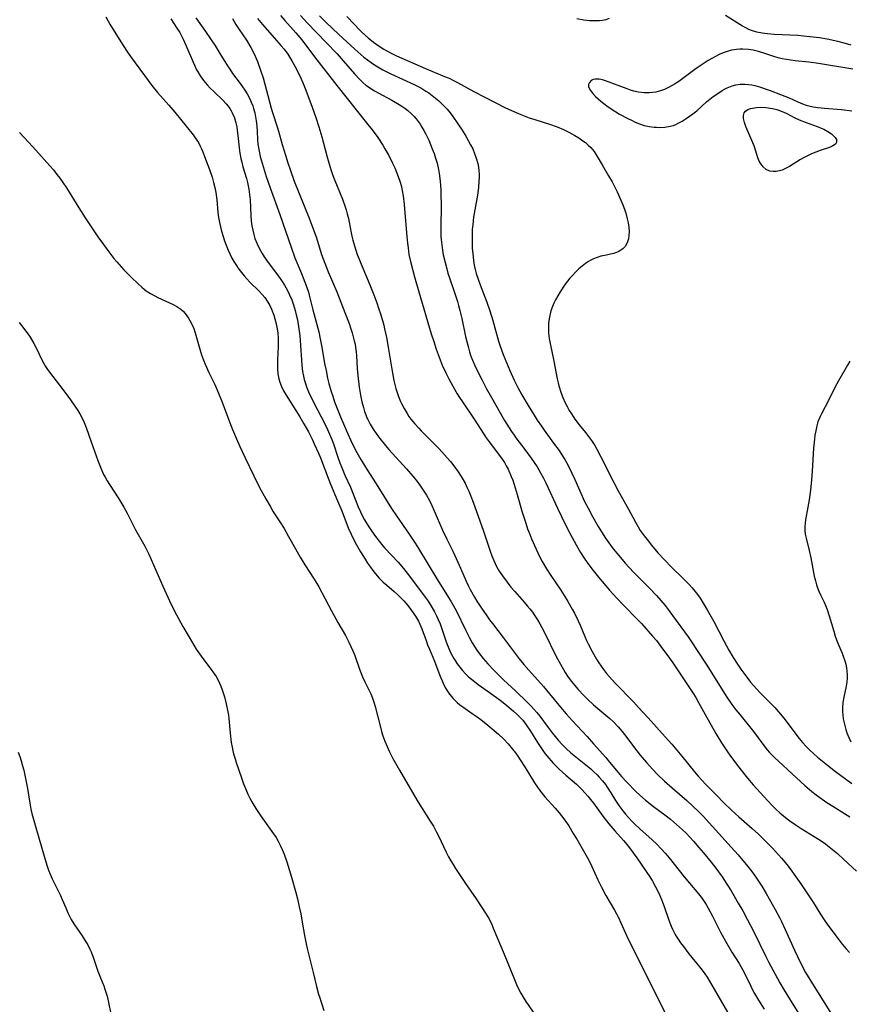
# Model space of a CAD drawing. Units: inches. Extents: x 2024050 to 2029458, y 194531 to 199953.
# Drawn here: x 2025325 to 2025461, y 195153 to 195314 of the extents above; entities that cross this region are included whole.
import ezdxf

# ---------------------------------------------------------------- set-up
doc = ezdxf.new("R2010")
doc.units = ezdxf.units.IN
doc.header["$MEASUREMENT"] = 0
doc.layers.add('c_11_T14S_R17E', color=44, linetype='Continuous')

msp = doc.modelspace()

# ---------------------------------------------------------------- linework, layer by layer
at = {"layer": 'c_11_T14S_R17E'}
for points in [[(2025367.97, 195314.23, 1000), (2025368.67, 195313.42, 1000), (2025370.48, 195311.41, 1000), (2025371.44, 195310.27, 1000), (2025373.55, 195307.51, 1000), (2025377.19, 195302.82, 1000), (2025382.02, 195296.74, 1000), (2025382.94, 195295.56, 1000), (2025383.83, 195294.32, 1000), (2025384.64, 195293.1, 1000), (2025385.01, 195292.49, 1000), (2025385.62, 195291.39, 1000), (2025386.24, 195290.17, 1000), (2025386.61, 195289.38, 1000), (2025386.91, 195288.67, 1000), (2025387.19, 195287.95, 1000), (2025387.5, 195287.05, 1000), (2025387.64, 195286.51, 1000), (2025387.83, 195285.67, 1000), (2025387.98, 195284.81, 1000), (2025388.16, 195283.38, 1000), (2025388.28, 195282.06, 1000), (2025388.57, 195278.19, 1000), (2025388.68, 195277.07, 1000), (2025388.77, 195276.32, 1000), (2025388.93, 195275.24, 1000), (2025389.23, 195273.88, 1000), (2025389.83, 195271.61, 1000), (2025390.51, 195269.17, 1000), (2025392.57, 195262.32, 1000), (2025392.98, 195261.05, 1000), (2025393.38, 195259.83, 1000), (2025393.86, 195258.49, 1000), (2025394.36, 195257.21, 1000), (2025394.97, 195255.84, 1000), (2025395.41, 195254.95, 1000), (2025396.06, 195253.77, 1000), (2025396.8, 195252.51, 1000), (2025397.19, 195251.91, 1000), (2025397.64, 195251.22, 1000), (2025399.57, 195248.4, 1000), (2025401.12, 195245.93, 1000), (2025401.49, 195245.37, 1000), (2025401.99, 195244.67, 1000), (2025403.7, 195242.46, 1000), (2025404.12, 195241.88, 1000), (2025404.48, 195241.3, 1000), (2025404.79, 195240.76, 1000), (2025405.09, 195240.21, 1000), (2025405.61, 195239.04, 1000), (2025405.85, 195238.42, 1000), (2025406.08, 195237.76, 1000), (2025406.58, 195236.13, 1000), (2025407.38, 195233.22, 1000), (2025407.96, 195231.41, 1000), (2025408.28, 195230.49, 1000), (2025408.56, 195229.76, 1000), (2025408.92, 195228.89, 1000), (2025409.69, 195227.17, 1000), (2025410.24, 195226.01, 1000), (2025410.67, 195225.17, 1000), (2025411.34, 195223.99, 1000), (2025412.05, 195222.88, 1000), (2025413.69, 195220.49, 1000), (2025414.26, 195219.62, 1000), (2025414.85, 195218.66, 1000), (2025415.56, 195217.4, 1000), (2025415.9, 195216.75, 1000), (2025416.51, 195215.51, 1000), (2025416.84, 195214.77, 1000), (2025417.59, 195212.93, 1000), (2025417.88, 195212.28, 1000), (2025418.14, 195211.74, 1000), (2025418.79, 195210.51, 1000), (2025419.51, 195209.25, 1000), (2025419.9, 195208.63, 1000), (2025420.64, 195207.56, 1000), (2025421.16, 195206.89, 1000), (2025421.61, 195206.35, 1000), (2025422.56, 195205.31, 1000), (2025425.52, 195202.27, 1000), (2025426.36, 195201.38, 1000), (2025427.95, 195199.66, 1000), (2025430.22, 195197.15, 1000), (2025431.79, 195195.38, 1000), (2025432.63, 195194.41, 1000), (2025433.45, 195193.41, 1000), (2025435.51, 195190.88, 1000), (2025436.11, 195190.17, 1000), (2025437.29, 195188.85, 1000), (2025437.87, 195188.24, 1000), (2025439.05, 195187.05, 1000), (2025440.28, 195185.83, 1000), (2025441.51, 195184.63, 1000), (2025442.74, 195183.51, 1000), (2025444.91, 195181.63, 1000), (2025445.95, 195180.69, 1000), (2025446.65, 195180.02, 1000), (2025447.46, 195179.21, 1000), (2025448.19, 195178.45, 1000), (2025449.7, 195176.79, 1000), (2025450.57, 195175.74, 1000), (2025451.1, 195175.06, 1000), (2025452.04, 195173.77, 1000), (2025452.85, 195172.6, 1000), (2025454.05, 195170.84, 1000), (2025454.89, 195169.53, 1000), (2025455.93, 195167.85, 1000), (2025456.64, 195166.74, 1000), (2025457.13, 195166.05, 1000), (2025458.07, 195164.76, 1000), (2025458.89, 195163.66, 1000), (2025459.59, 195162.75, 1000), (2025460.24, 195161.98, 1000), (2025460.76, 195161.39, 1000)], [(2025371.26, 195314.2, 998), (2025372.35, 195313.02, 998), (2025375.42, 195309.81, 998), (2025377.21, 195307.95, 998), (2025378.22, 195306.83, 998), (2025380.04, 195304.71, 998), (2025380.92, 195303.77, 998), (2025381.4, 195303.32, 998), (2025381.9, 195302.89, 998), (2025382.17, 195302.68, 998), (2025382.73, 195302.3, 998), (2025383.31, 195301.94, 998), (2025383.91, 195301.61, 998), (2025386.14, 195300.41, 998), (2025387.32, 195299.73, 998), (2025387.78, 195299.44, 998), (2025388.27, 195299.1, 998), (2025388.73, 195298.75, 998), (2025389.42, 195298.13, 998), (2025389.78, 195297.75, 998), (2025390.11, 195297.36, 998), (2025390.44, 195296.95, 998), (2025390.74, 195296.51, 998), (2025391.04, 195296.04, 998), (2025391.37, 195295.46, 998), (2025391.68, 195294.87, 998), (2025392.15, 195293.89, 998), (2025392.44, 195293.21, 998), (2025392.73, 195292.5, 998), (2025393.01, 195291.73, 998), (2025393.27, 195290.95, 998), (2025393.5, 195290.13, 998), (2025393.72, 195289.12, 998), (2025393.83, 195288.46, 998), (2025393.99, 195287.19, 998), (2025394.11, 195285.79, 998), (2025394.15, 195285.05, 998), (2025394.17, 195283.37, 998), (2025394.11, 195279.58, 998), (2025394.15, 195278.19, 998), (2025394.18, 195277.72, 998), (2025394.27, 195276.85, 998), (2025394.39, 195275.98, 998), (2025394.53, 195275.21, 998), (2025394.81, 195273.93, 998), (2025395.09, 195272.89, 998), (2025395.29, 195272.21, 998), (2025395.59, 195271.27, 998), (2025396.41, 195268.9, 998), (2025396.82, 195267.59, 998), (2025397.01, 195266.92, 998), (2025397.23, 195266.1, 998), (2025397.54, 195264.82, 998), (2025398.16, 195261.89, 998), (2025398.4, 195260.82, 998), (2025398.56, 195260.23, 998), (2025398.81, 195259.39, 998), (2025399.04, 195258.69, 998), (2025399.31, 195258, 998), (2025399.66, 195257.15, 998), (2025400.24, 195255.92, 998), (2025400.85, 195254.73, 998), (2025401.58, 195253.36, 998), (2025402.38, 195251.9, 998), (2025404.51, 195248.19, 998), (2025405.24, 195247, 998), (2025405.63, 195246.4, 998), (2025406.06, 195245.77, 998), (2025406.37, 195245.35, 998), (2025407.84, 195243.45, 998), (2025408.87, 195242.05, 998), (2025409.35, 195241.35, 998), (2025409.81, 195240.63, 998), (2025410.4, 195239.65, 998), (2025410.88, 195238.76, 998), (2025411.24, 195238.03, 998), (2025413.15, 195233.86, 998), (2025413.79, 195232.51, 998), (2025414.78, 195230.53, 998), (2025415.53, 195229.07, 998), (2025416.2, 195227.87, 998), (2025416.92, 195226.64, 998), (2025417.5, 195225.72, 998), (2025418.12, 195224.83, 998), (2025418.97, 195223.69, 998), (2025419.86, 195222.6, 998), (2025421.63, 195220.52, 998), (2025422.8, 195219.22, 998), (2025423.81, 195218.17, 998), (2025426.25, 195215.69, 998), (2025426.83, 195215.06, 998), (2025428.64, 195213.01, 998), (2025429.27, 195212.27, 998), (2025430.29, 195210.96, 998), (2025431.16, 195209.78, 998), (2025431.93, 195208.67, 998), (2025435.22, 195203.78, 998), (2025435.7, 195203, 998), (2025436.16, 195202.18, 998), (2025437.25, 195200.2, 998), (2025438.98, 195197.15, 998), (2025439.9, 195195.63, 998), (2025440.76, 195194.31, 998), (2025441.38, 195193.44, 998), (2025442.73, 195191.64, 998), (2025443.67, 195190.4, 998), (2025444.11, 195189.85, 998), (2025445.05, 195188.78, 998), (2025447.39, 195186.21, 998), (2025448.21, 195185.34, 998), (2025448.81, 195184.75, 998), (2025449.43, 195184.19, 998), (2025450.01, 195183.69, 998), (2025450.6, 195183.21, 998), (2025451.05, 195182.87, 998), (2025451.88, 195182.28, 998), (2025452.86, 195181.64, 998), (2025455.69, 195179.91, 998), (2025456.63, 195179.28, 998), (2025457.17, 195178.88, 998), (2025457.73, 195178.45, 998), (2025458.79, 195177.56, 998), (2025459.85, 195176.6, 998), (2025461.93, 195174.65, 998)], [(2025374.32, 195314.18, 996), (2025375.39, 195313.12, 996), (2025377.48, 195311.13, 996), (2025380.11, 195308.72, 996), (2025381.08, 195307.85, 996), (2025381.58, 195307.43, 996), (2025382.15, 195306.99, 996), (2025382.74, 195306.56, 996), (2025383.3, 195306.19, 996), (2025383.87, 195305.83, 996), (2025384.66, 195305.39, 996), (2025385.97, 195304.73, 996), (2025389.79, 195302.97, 996), (2025390.84, 195302.42, 996), (2025391.69, 195301.9, 996), (2025392.15, 195301.59, 996), (2025392.98, 195300.96, 996), (2025393.79, 195300.29, 996), (2025394.2, 195299.91, 996), (2025394.67, 195299.44, 996), (2025395.13, 195298.95, 996), (2025395.63, 195298.34, 996), (2025396.09, 195297.73, 996), (2025396.9, 195296.57, 996), (2025397.6, 195295.51, 996), (2025398.2, 195294.53, 996), (2025398.6, 195293.84, 996), (2025398.98, 195293.15, 996), (2025399.32, 195292.46, 996), (2025399.64, 195291.71, 996), (2025399.91, 195290.95, 996), (2025400.15, 195290.07, 996), (2025400.25, 195289.48, 996), (2025400.32, 195288.88, 996), (2025400.35, 195288.36, 996), (2025400.36, 195287.78, 996), (2025400.34, 195287.2, 996), (2025400.25, 195286.15, 996), (2025400.08, 195284.9, 996), (2025399.65, 195282.53, 996), (2025399.46, 195281.35, 996), (2025399.32, 195280.11, 996), (2025399.26, 195279.32, 996), (2025399.21, 195278.17, 996), (2025399.22, 195277.02, 996), (2025399.26, 195276.22, 996), (2025399.32, 195275.43, 996), (2025399.46, 195274.27, 996), (2025399.58, 195273.52, 996), (2025399.74, 195272.78, 996), (2025399.91, 195272.14, 996), (2025400.2, 195271.22, 996), (2025400.53, 195270.3, 996), (2025401.6, 195267.48, 996), (2025402.12, 195266.06, 996), (2025402.6, 195264.51, 996), (2025403.52, 195261.12, 996), (2025403.78, 195260.28, 996), (2025404.27, 195258.96, 996), (2025405.37, 195256.33, 996), (2025406.07, 195254.77, 996), (2025406.69, 195253.55, 996), (2025407.35, 195252.38, 996), (2025408.37, 195250.64, 996), (2025409.32, 195249.07, 996), (2025409.84, 195248.25, 996), (2025410.52, 195247.24, 996), (2025410.99, 195246.58, 996), (2025412.52, 195244.5, 996), (2025413.4, 195243.27, 996), (2025413.77, 195242.72, 996), (2025414.35, 195241.79, 996), (2025414.82, 195240.94, 996), (2025415.49, 195239.59, 996), (2025415.97, 195238.54, 996), (2025417.16, 195235.82, 996), (2025417.52, 195235.06, 996), (2025418.13, 195233.85, 996), (2025418.83, 195232.54, 996), (2025419.76, 195230.9, 996), (2025420.3, 195230.02, 996), (2025421, 195228.96, 996), (2025421.5, 195228.24, 996), (2025422.25, 195227.24, 996), (2025423.13, 195226.14, 996), (2025424.17, 195224.93, 996), (2025424.81, 195224.22, 996), (2025425.61, 195223.37, 996), (2025426.45, 195222.51, 996), (2025428.21, 195220.75, 996), (2025429.27, 195219.65, 996), (2025430.02, 195218.81, 996), (2025430.68, 195218.02, 996), (2025431.02, 195217.58, 996), (2025431.91, 195216.38, 996), (2025434.43, 195212.88, 996), (2025435.12, 195211.9, 996), (2025435.84, 195210.84, 996), (2025437.52, 195208.29, 996), (2025440.67, 195203.22, 996), (2025441.58, 195201.88, 996), (2025442.25, 195200.98, 996), (2025442.86, 195200.2, 996), (2025444.88, 195197.71, 996), (2025445.42, 195196.99, 996), (2025446.77, 195195.15, 996), (2025447.32, 195194.48, 996), (2025447.71, 195194.04, 996), (2025448.48, 195193.28, 996), (2025452.12, 195189.87, 996), (2025453.48, 195188.65, 996), (2025454.64, 195187.67, 996), (2025455.32, 195187.12, 996), (2025455.93, 195186.67, 996), (2025457.06, 195185.89, 996), (2025458.06, 195185.26, 996), (2025459.97, 195184.09, 996), (2025460.83, 195183.54, 996)], [(2025461.05, 195309.4, 994), (2025460.1, 195309.68, 994), (2025458.87, 195309.98, 994), (2025457.12, 195310.35, 994), (2025455.87, 195310.56, 994), (2025454.3, 195310.77, 994), (2025453.25, 195310.87, 994), (2025452.33, 195310.94, 994), (2025448.49, 195311.14, 994), (2025447.41, 195311.24, 994), (2025446.52, 195311.36, 994), (2025445.64, 195311.53, 994), (2025444.8, 195311.78, 994), (2025444.37, 195311.94, 994), (2025443.84, 195312.2, 994), (2025443.32, 195312.49, 994), (2025440.52, 195314.22, 994)], [(2025339.49, 195314.02, 1010), (2025340.16, 195312.81, 1010), (2025340.86, 195311.66, 1010), (2025342.33, 195309.36, 1010), (2025343.03, 195308.27, 1010), (2025343.54, 195307.53, 1010), (2025345.78, 195304.43, 1010), (2025347.01, 195302.81, 1010), (2025347.94, 195301.68, 1010), (2025349.77, 195299.58, 1010), (2025350.73, 195298.44, 1010), (2025352.58, 195296.2, 1010), (2025353.73, 195294.76, 1010), (2025354.07, 195294.3, 1010), (2025354.58, 195293.49, 1010), (2025354.89, 195292.93, 1010), (2025355.11, 195292.46, 1010), (2025355.32, 195291.97, 1010), (2025355.61, 195291.24, 1010), (2025356.4, 195289.11, 1010), (2025356.83, 195287.84, 1010), (2025357.07, 195287.01, 1010), (2025357.26, 195286.2, 1010), (2025357.41, 195285.37, 1010), (2025357.57, 195284.15, 1010), (2025357.76, 195282.12, 1010), (2025357.87, 195281.28, 1010), (2025358.02, 195280.48, 1010), (2025358.18, 195279.76, 1010), (2025358.36, 195279.04, 1010), (2025358.61, 195278.19, 1010), (2025358.85, 195277.47, 1010), (2025359.11, 195276.75, 1010), (2025359.45, 195275.93, 1010), (2025359.76, 195275.26, 1010), (2025360.06, 195274.66, 1010), (2025360.37, 195274.12, 1010), (2025360.7, 195273.59, 1010), (2025361.19, 195272.88, 1010), (2025361.6, 195272.33, 1010), (2025362.05, 195271.79, 1010), (2025362.51, 195271.27, 1010), (2025363, 195270.76, 1010), (2025364.5, 195269.28, 1010), (2025365.01, 195268.73, 1010), (2025365.41, 195268.23, 1010), (2025365.9, 195267.5, 1010), (2025366.22, 195266.92, 1010), (2025366.5, 195266.32, 1010), (2025366.88, 195265.34, 1010), (2025367.06, 195264.76, 1010), (2025367.22, 195264.17, 1010), (2025367.34, 195263.65, 1010), (2025367.43, 195263.12, 1010), (2025367.53, 195262.4, 1010), (2025367.59, 195261.67, 1010), (2025367.62, 195260.95, 1010), (2025367.61, 195260.23, 1010), (2025367.49, 195258.09, 1010), (2025367.47, 195257.19, 1010), (2025367.48, 195256.59, 1010), (2025367.56, 195255.77, 1010), (2025367.7, 195254.96, 1010), (2025367.85, 195254.44, 1010), (2025368.13, 195253.71, 1010), (2025368.47, 195253.01, 1010), (2025368.89, 195252.29, 1010), (2025371.14, 195248.75, 1010), (2025371.8, 195247.65, 1010), (2025372.52, 195246.34, 1010), (2025373.14, 195245.11, 1010), (2025373.49, 195244.38, 1010), (2025374.17, 195242.87, 1010), (2025374.49, 195242.09, 1010), (2025375.86, 195238.5, 1010), (2025376.14, 195237.81, 1010), (2025377.3, 195235.08, 1010), (2025377.96, 195233.42, 1010), (2025379.03, 195230.65, 1010), (2025379.49, 195229.61, 1010), (2025379.77, 195229.02, 1010), (2025380.36, 195227.89, 1010), (2025381.02, 195226.76, 1010), (2025381.76, 195225.57, 1010), (2025382.17, 195224.93, 1010), (2025382.63, 195224.26, 1010), (2025383.03, 195223.71, 1010), (2025383.45, 195223.17, 1010), (2025384.07, 195222.48, 1010), (2025384.72, 195221.83, 1010), (2025385.32, 195221.3, 1010), (2025386.54, 195220.27, 1010), (2025387.06, 195219.81, 1010), (2025387.57, 195219.3, 1010), (2025388.07, 195218.76, 1010), (2025388.72, 195218, 1010), (2025389.36, 195217.18, 1010), (2025390, 195216.27, 1010), (2025390.46, 195215.46, 1010), (2025390.72, 195214.94, 1010), (2025391.03, 195214.18, 1010), (2025391.71, 195212.27, 1010), (2025391.97, 195211.57, 1010), (2025392.26, 195210.88, 1010), (2025393.11, 195208.94, 1010), (2025393.98, 195206.58, 1010), (2025394.5, 195205.36, 1010), (2025394.91, 195204.54, 1010), (2025395.21, 195204.03, 1010), (2025395.53, 195203.54, 1010), (2025396.11, 195202.84, 1010), (2025396.44, 195202.5, 1010), (2025396.78, 195202.18, 1010), (2025397.23, 195201.82, 1010), (2025397.7, 195201.47, 1010), (2025399.26, 195200.41, 1010), (2025400.04, 195199.86, 1010), (2025400.63, 195199.41, 1010), (2025401.79, 195198.49, 1010), (2025402.83, 195197.62, 1010), (2025403.54, 195197, 1010), (2025404.39, 195196.19, 1010), (2025405.12, 195195.42, 1010), (2025405.81, 195194.59, 1010), (2025406.3, 195193.96, 1010), (2025406.7, 195193.41, 1010), (2025407.08, 195192.85, 1010), (2025407.9, 195191.58, 1010), (2025409.42, 195189.08, 1010), (2025409.9, 195188.36, 1010), (2025410.27, 195187.85, 1010), (2025410.66, 195187.36, 1010), (2025411.11, 195186.81, 1010), (2025412.79, 195184.94, 1010), (2025413.43, 195184.19, 1010), (2025414.17, 195183.22, 1010), (2025414.97, 195182.05, 1010), (2025415.72, 195180.83, 1010), (2025416.28, 195179.9, 1010), (2025417.38, 195178, 1010), (2025418.03, 195176.85, 1010), (2025418.46, 195176.04, 1010), (2025418.74, 195175.45, 1010), (2025419.74, 195173.25, 1010), (2025420.33, 195172.04, 1010), (2025421.04, 195170.72, 1010), (2025422.44, 195168.29, 1010), (2025423.08, 195167.09, 1010), (2025423.49, 195166.25, 1010), (2025424.75, 195163.49, 1010), (2025425.57, 195161.8, 1010), (2025427.71, 195157.49, 1010), (2025429.3, 195154.4, 1010), (2025431.08, 195150.76, 1010)], [(2025350.07, 195313.7, 1008), (2025351.1, 195312.15, 1008), (2025351.54, 195311.43, 1008), (2025351.84, 195310.9, 1008), (2025352.13, 195310.34, 1008), (2025352.56, 195309.4, 1008), (2025353.73, 195306.59, 1008), (2025353.99, 195306, 1008), (2025354.3, 195305.39, 1008), (2025354.5, 195305.02, 1008), (2025354.9, 195304.37, 1008), (2025355.27, 195303.84, 1008), (2025355.68, 195303.32, 1008), (2025356.09, 195302.85, 1008), (2025356.52, 195302.39, 1008), (2025357.09, 195301.84, 1008), (2025358.56, 195300.42, 1008), (2025359.13, 195299.81, 1008), (2025359.43, 195299.45, 1008), (2025359.7, 195299.08, 1008), (2025359.95, 195298.69, 1008), (2025360.12, 195298.36, 1008), (2025360.46, 195297.56, 1008), (2025360.7, 195296.71, 1008), (2025360.84, 195296.08, 1008), (2025360.93, 195295.47, 1008), (2025361.04, 195294.63, 1008), (2025361.25, 195292.66, 1008), (2025361.37, 195291.78, 1008), (2025361.52, 195290.91, 1008), (2025361.65, 195290.33, 1008), (2025361.85, 195289.56, 1008), (2025362.42, 195287.63, 1008), (2025362.58, 195287.01, 1008), (2025362.81, 195285.88, 1008), (2025362.92, 195285.02, 1008), (2025363.01, 195284.16, 1008), (2025363.13, 195281.61, 1008), (2025363.21, 195280.66, 1008), (2025363.31, 195279.94, 1008), (2025363.44, 195279.22, 1008), (2025363.62, 195278.52, 1008), (2025363.82, 195277.86, 1008), (2025364.15, 195277, 1008), (2025364.55, 195276.16, 1008), (2025364.97, 195275.41, 1008), (2025365.31, 195274.88, 1008), (2025365.67, 195274.35, 1008), (2025367.74, 195271.56, 1008), (2025368.14, 195270.98, 1008), (2025368.62, 195270.24, 1008), (2025369.06, 195269.48, 1008), (2025369.47, 195268.66, 1008), (2025369.8, 195267.86, 1008), (2025370.1, 195267.03, 1008), (2025370.37, 195266.11, 1008), (2025370.54, 195265.43, 1008), (2025370.73, 195264.57, 1008), (2025370.97, 195263.14, 1008), (2025371.12, 195262, 1008), (2025371.19, 195261.24, 1008), (2025371.46, 195257.21, 1008), (2025371.59, 195256.15, 1008), (2025371.72, 195255.41, 1008), (2025371.83, 195254.88, 1008), (2025371.98, 195254.36, 1008), (2025372.21, 195253.69, 1008), (2025372.57, 195252.83, 1008), (2025373.36, 195251.16, 1008), (2025375.24, 195247.52, 1008), (2025375.62, 195246.73, 1008), (2025375.98, 195245.93, 1008), (2025376.35, 195245.05, 1008), (2025376.6, 195244.36, 1008), (2025377.33, 195242.21, 1008), (2025377.67, 195241.27, 1008), (2025377.93, 195240.6, 1008), (2025378.49, 195239.26, 1008), (2025379.37, 195237.28, 1008), (2025380.65, 195234.08, 1008), (2025381, 195233.29, 1008), (2025381.23, 195232.81, 1008), (2025381.68, 195231.97, 1008), (2025382.28, 195230.99, 1008), (2025382.82, 195230.18, 1008), (2025383.48, 195229.23, 1008), (2025384.06, 195228.47, 1008), (2025384.67, 195227.72, 1008), (2025384.99, 195227.35, 1008), (2025387.14, 195225.08, 1008), (2025388.05, 195224.02, 1008), (2025389.01, 195222.78, 1008), (2025391.57, 195219.35, 1008), (2025392.04, 195218.69, 1008), (2025392.48, 195218.01, 1008), (2025393.11, 195216.95, 1008), (2025393.42, 195216.34, 1008), (2025393.71, 195215.72, 1008), (2025394, 195215, 1008), (2025394.18, 195214.5, 1008), (2025394.92, 195212.24, 1008), (2025395.15, 195211.64, 1008), (2025395.6, 195210.59, 1008), (2025395.82, 195210.14, 1008), (2025396.23, 195209.36, 1008), (2025396.44, 195209.02, 1008), (2025396.79, 195208.49, 1008), (2025397.22, 195207.93, 1008), (2025397.67, 195207.4, 1008), (2025398.15, 195206.88, 1008), (2025398.66, 195206.39, 1008), (2025399.14, 195205.96, 1008), (2025399.6, 195205.58, 1008), (2025400.23, 195205.11, 1008), (2025402.25, 195203.72, 1008), (2025403.22, 195203.02, 1008), (2025403.79, 195202.58, 1008), (2025404.84, 195201.75, 1008), (2025405.98, 195200.79, 1008), (2025406.52, 195200.3, 1008), (2025407.02, 195199.79, 1008), (2025407.47, 195199.29, 1008), (2025408.05, 195198.55, 1008), (2025408.75, 195197.51, 1008), (2025409.91, 195195.64, 1008), (2025410.74, 195194.37, 1008), (2025411.15, 195193.8, 1008), (2025411.72, 195193.09, 1008), (2025412.5, 195192.23, 1008), (2025413.42, 195191.31, 1008), (2025414.51, 195190.32, 1008), (2025416.22, 195188.84, 1008), (2025417.11, 195188, 1008), (2025417.67, 195187.4, 1008), (2025418.12, 195186.88, 1008), (2025418.55, 195186.34, 1008), (2025419, 195185.75, 1008), (2025420.53, 195183.65, 1008), (2025421.51, 195182.37, 1008), (2025422.48, 195181.23, 1008), (2025423.9, 195179.66, 1008), (2025424.5, 195178.96, 1008), (2025424.88, 195178.47, 1008), (2025426.07, 195176.85, 1008), (2025427.72, 195174.48, 1008), (2025428.19, 195173.76, 1008), (2025428.65, 195173.02, 1008), (2025429.15, 195172.1, 1008), (2025429.5, 195171.4, 1008), (2025429.82, 195170.7, 1008), (2025430.1, 195170.03, 1008), (2025430.53, 195168.89, 1008), (2025431.3, 195166.7, 1008), (2025431.7, 195165.68, 1008), (2025431.92, 195165.19, 1008), (2025432.3, 195164.43, 1008), (2025432.51, 195164.07, 1008), (2025432.8, 195163.6, 1008), (2025433.22, 195162.98, 1008), (2025433.67, 195162.37, 1008), (2025434.59, 195161.19, 1008), (2025436.28, 195159.09, 1008), (2025436.73, 195158.52, 1008), (2025437.16, 195157.93, 1008), (2025437.53, 195157.38, 1008), (2025437.94, 195156.73, 1008), (2025438.71, 195155.43, 1008), (2025440.87, 195151.65, 1008)], [(2025354.19, 195313.86, 1006), (2025355.74, 195311.63, 1006), (2025357.36, 195309.21, 1006), (2025358.11, 195308.04, 1006), (2025359.31, 195306.04, 1006), (2025359.69, 195305.45, 1006), (2025360.16, 195304.78, 1006), (2025361.4, 195303.13, 1006), (2025362.17, 195302.03, 1006), (2025362.55, 195301.43, 1006), (2025362.97, 195300.66, 1006), (2025363.22, 195300.09, 1006), (2025363.45, 195299.5, 1006), (2025363.6, 195299.04, 1006), (2025363.78, 195298.36, 1006), (2025363.91, 195297.72, 1006), (2025364.02, 195297.07, 1006), (2025364.11, 195296.21, 1006), (2025364.17, 195295.31, 1006), (2025364.22, 195294.02, 1006), (2025364.29, 195293.23, 1006), (2025364.48, 195292.1, 1006), (2025364.69, 195291.21, 1006), (2025364.83, 195290.68, 1006), (2025365.66, 195287.96, 1006), (2025366.27, 195286.11, 1006), (2025367.85, 195281.79, 1006), (2025369.7, 195276.43, 1006), (2025370.33, 195274.73, 1006), (2025371.39, 195272.15, 1006), (2025371.95, 195270.75, 1006), (2025372.22, 195270.01, 1006), (2025372.52, 195269.08, 1006), (2025372.66, 195268.6, 1006), (2025373.27, 195266.22, 1006), (2025373.92, 195263.82, 1006), (2025374.21, 195262.63, 1006), (2025374.46, 195261.48, 1006), (2025374.72, 195260.13, 1006), (2025375.18, 195257.47, 1006), (2025375.4, 195256.32, 1006), (2025375.66, 195255.1, 1006), (2025375.88, 195254.2, 1006), (2025376.24, 195252.91, 1006), (2025376.49, 195252.13, 1006), (2025376.81, 195251.24, 1006), (2025377.78, 195248.77, 1006), (2025378.74, 195246.5, 1006), (2025379.69, 195244.44, 1006), (2025380.43, 195242.96, 1006), (2025381.08, 195241.81, 1006), (2025381.85, 195240.54, 1006), (2025383.85, 195237.4, 1006), (2025386.08, 195233.84, 1006), (2025386.9, 195232.63, 1006), (2025388.95, 195229.63, 1006), (2025389.81, 195228.34, 1006), (2025390.3, 195227.59, 1006), (2025393.46, 195222.35, 1006), (2025395.76, 195218.71, 1006), (2025396.19, 195217.97, 1006), (2025396.61, 195217.18, 1006), (2025398.2, 195213.91, 1006), (2025398.81, 195212.71, 1006), (2025399.25, 195211.92, 1006), (2025399.62, 195211.31, 1006), (2025400.02, 195210.72, 1006), (2025400.43, 195210.14, 1006), (2025401.03, 195209.36, 1006), (2025401.78, 195208.51, 1006), (2025402.81, 195207.42, 1006), (2025403.59, 195206.62, 1006), (2025404.35, 195205.88, 1006), (2025406.3, 195204.06, 1006), (2025408.28, 195202.18, 1006), (2025408.8, 195201.65, 1006), (2025409.31, 195201.1, 1006), (2025409.79, 195200.54, 1006), (2025410.25, 195199.96, 1006), (2025411.62, 195198.09, 1006), (2025412.27, 195197.25, 1006), (2025413.28, 195196.03, 1006), (2025413.91, 195195.33, 1006), (2025414.56, 195194.66, 1006), (2025415.33, 195193.95, 1006), (2025415.84, 195193.52, 1006), (2025418.56, 195191.35, 1006), (2025419.09, 195190.9, 1006), (2025419.62, 195190.39, 1006), (2025419.97, 195190.03, 1006), (2025420.49, 195189.42, 1006), (2025420.97, 195188.79, 1006), (2025421.25, 195188.39, 1006), (2025421.85, 195187.46, 1006), (2025422.61, 195186.22, 1006), (2025423.13, 195185.4, 1006), (2025423.78, 195184.51, 1006), (2025424.23, 195183.96, 1006), (2025424.71, 195183.42, 1006), (2025425.21, 195182.88, 1006), (2025425.74, 195182.35, 1006), (2025426.55, 195181.59, 1006), (2025428.59, 195179.76, 1006), (2025429.32, 195179.07, 1006), (2025430.06, 195178.3, 1006), (2025430.69, 195177.61, 1006), (2025431.35, 195176.83, 1006), (2025433.81, 195173.75, 1006), (2025436.16, 195170.97, 1006), (2025436.58, 195170.43, 1006), (2025436.98, 195169.87, 1006), (2025437.39, 195169.24, 1006), (2025437.74, 195168.62, 1006), (2025438.41, 195167.36, 1006), (2025439.74, 195164.72, 1006), (2025440.54, 195163.25, 1006), (2025441.58, 195161.47, 1006), (2025442.75, 195159.6, 1006), (2025443.3, 195158.64, 1006), (2025443.79, 195157.69, 1006), (2025444.65, 195155.9, 1006), (2025444.93, 195155.34, 1006), (2025445.27, 195154.72, 1006), (2025445.94, 195153.61, 1006), (2025446.86, 195152.19, 1006)], [(2025360.17, 195313.72, 1004), (2025360.72, 195312.77, 1004), (2025361.25, 195311.94, 1004), (2025362.41, 195310.2, 1004), (2025363.13, 195309.01, 1004), (2025363.66, 195308, 1004), (2025364.01, 195307.22, 1004), (2025364.22, 195306.71, 1004), (2025364.78, 195305.15, 1004), (2025365.13, 195304.05, 1004), (2025366.46, 195299.11, 1004), (2025366.68, 195298.38, 1004), (2025367.42, 195296.08, 1004), (2025367.64, 195295.37, 1004), (2025368.26, 195293.19, 1004), (2025368.77, 195291.47, 1004), (2025369.17, 195290.19, 1004), (2025369.53, 195289.12, 1004), (2025370.23, 195287.21, 1004), (2025372.64, 195281.16, 1004), (2025373.37, 195279.26, 1004), (2025373.77, 195278.11, 1004), (2025374.69, 195275.25, 1004), (2025375.22, 195273.81, 1004), (2025375.77, 195272.44, 1004), (2025377.15, 195269.14, 1004), (2025378.48, 195265.79, 1004), (2025379.16, 195263.99, 1004), (2025379.46, 195263.13, 1004), (2025379.66, 195262.48, 1004), (2025379.85, 195261.83, 1004), (2025380.01, 195261.16, 1004), (2025380.13, 195260.63, 1004), (2025380.22, 195260.09, 1004), (2025380.31, 195259.35, 1004), (2025380.36, 195258.73, 1004), (2025380.5, 195256.63, 1004), (2025380.6, 195255.52, 1004), (2025380.83, 195253.61, 1004), (2025381.04, 195252.28, 1004), (2025381.25, 195251.2, 1004), (2025381.5, 195250.27, 1004), (2025381.7, 195249.62, 1004), (2025381.88, 195249.12, 1004), (2025382.08, 195248.63, 1004), (2025382.21, 195248.35, 1004), (2025382.62, 195247.55, 1004), (2025383.09, 195246.78, 1004), (2025383.69, 195245.89, 1004), (2025384.17, 195245.25, 1004), (2025385.08, 195244.12, 1004), (2025385.67, 195243.44, 1004), (2025388.52, 195240.3, 1004), (2025389.58, 195239.07, 1004), (2025390.27, 195238.21, 1004), (2025390.72, 195237.6, 1004), (2025391.15, 195236.99, 1004), (2025391.48, 195236.49, 1004), (2025391.79, 195235.98, 1004), (2025392.26, 195235.13, 1004), (2025392.67, 195234.3, 1004), (2025393.05, 195233.45, 1004), (2025394.41, 195230.28, 1004), (2025395.11, 195228.82, 1004), (2025396.07, 195226.89, 1004), (2025396.65, 195225.67, 1004), (2025397.34, 195224.11, 1004), (2025398.25, 195221.98, 1004), (2025398.56, 195221.29, 1004), (2025398.92, 195220.59, 1004), (2025399.59, 195219.38, 1004), (2025399.99, 195218.7, 1004), (2025400.73, 195217.57, 1004), (2025401.6, 195216.3, 1004), (2025402.05, 195215.69, 1004), (2025402.53, 195215.04, 1004), (2025404.29, 195212.8, 1004), (2025406.92, 195209.29, 1004), (2025407.65, 195208.38, 1004), (2025408.45, 195207.46, 1004), (2025410.84, 195204.78, 1004), (2025411.85, 195203.62, 1004), (2025413.64, 195201.42, 1004), (2025414.58, 195200.32, 1004), (2025415.54, 195199.24, 1004), (2025417.96, 195196.62, 1004), (2025419.03, 195195.44, 1004), (2025421.02, 195193.19, 1004), (2025421.65, 195192.45, 1004), (2025423.04, 195190.76, 1004), (2025423.61, 195190.1, 1004), (2025424.46, 195189.19, 1004), (2025425.94, 195187.68, 1004), (2025426.6, 195187.05, 1004), (2025427.49, 195186.27, 1004), (2025428.81, 195185.23, 1004), (2025430.64, 195183.86, 1004), (2025431.58, 195183.13, 1004), (2025432.58, 195182.3, 1004), (2025433.51, 195181.44, 1004), (2025434.11, 195180.85, 1004), (2025435.33, 195179.57, 1004), (2025436.22, 195178.54, 1004), (2025436.94, 195177.68, 1004), (2025438.18, 195176.16, 1004), (2025438.97, 195175.14, 1004), (2025439.98, 195173.74, 1004), (2025440.77, 195172.54, 1004), (2025441.45, 195171.44, 1004), (2025442.63, 195169.48, 1004), (2025443.36, 195168.21, 1004), (2025444.09, 195166.86, 1004), (2025445.11, 195164.9, 1004), (2025447.1, 195160.76, 1004), (2025447.55, 195159.9, 1004), (2025449.43, 195156.45, 1004), (2025450.12, 195155.24, 1004), (2025450.53, 195154.54, 1004), (2025451.4, 195153.13, 1004), (2025453.28, 195150.23, 1004)], [(2025364.25, 195313.72, 1002), (2025365.04, 195312.76, 1002), (2025367.02, 195310.55, 1002), (2025368.06, 195309.35, 1002), (2025368.55, 195308.75, 1002), (2025369.18, 195307.9, 1002), (2025369.83, 195306.84, 1002), (2025370.52, 195305.57, 1002), (2025371.27, 195304, 1002), (2025371.65, 195303.16, 1002), (2025372.01, 195302.32, 1002), (2025372.29, 195301.6, 1002), (2025373.12, 195299.27, 1002), (2025373.75, 195297.58, 1002), (2025374.25, 195296.09, 1002), (2025374.71, 195294.44, 1002), (2025375.54, 195291.33, 1002), (2025375.87, 195290.2, 1002), (2025376.26, 195288.93, 1002), (2025376.53, 195288.15, 1002), (2025376.84, 195287.3, 1002), (2025378.1, 195284.27, 1002), (2025378.49, 195283.2, 1002), (2025378.69, 195282.53, 1002), (2025378.87, 195281.86, 1002), (2025379.05, 195281.11, 1002), (2025379.45, 195279.06, 1002), (2025379.63, 195278.23, 1002), (2025379.79, 195277.56, 1002), (2025380.05, 195276.64, 1002), (2025380.26, 195275.95, 1002), (2025380.5, 195275.26, 1002), (2025380.8, 195274.46, 1002), (2025381.12, 195273.66, 1002), (2025382.53, 195270.32, 1002), (2025383.19, 195268.66, 1002), (2025383.68, 195267.34, 1002), (2025383.97, 195266.49, 1002), (2025384.32, 195265.4, 1002), (2025384.81, 195263.7, 1002), (2025384.96, 195263.11, 1002), (2025385.27, 195261.73, 1002), (2025385.56, 195260.12, 1002), (2025386.12, 195256.54, 1002), (2025386.47, 195254.72, 1002), (2025386.8, 195253.41, 1002), (2025387, 195252.75, 1002), (2025387.22, 195252.11, 1002), (2025387.54, 195251.29, 1002), (2025387.7, 195250.95, 1002), (2025388.13, 195250.11, 1002), (2025388.61, 195249.29, 1002), (2025388.92, 195248.84, 1002), (2025389.24, 195248.4, 1002), (2025389.56, 195248, 1002), (2025389.88, 195247.61, 1002), (2025390.52, 195246.9, 1002), (2025390.91, 195246.48, 1002), (2025393.84, 195243.53, 1002), (2025394.74, 195242.57, 1002), (2025395.18, 195242.08, 1002), (2025395.69, 195241.48, 1002), (2025396.26, 195240.77, 1002), (2025396.97, 195239.79, 1002), (2025397.43, 195239.06, 1002), (2025397.76, 195238.51, 1002), (2025398.07, 195237.95, 1002), (2025398.38, 195237.32, 1002), (2025398.68, 195236.67, 1002), (2025399.01, 195235.86, 1002), (2025399.39, 195234.87, 1002), (2025401.08, 195230.11, 1002), (2025402.15, 195226.86, 1002), (2025402.43, 195226.1, 1002), (2025402.74, 195225.35, 1002), (2025403.21, 195224.37, 1002), (2025403.66, 195223.59, 1002), (2025404.16, 195222.83, 1002), (2025404.92, 195221.78, 1002), (2025405.55, 195221.01, 1002), (2025406.17, 195220.28, 1002), (2025407.72, 195218.55, 1002), (2025408.22, 195217.97, 1002), (2025408.65, 195217.44, 1002), (2025409.07, 195216.9, 1002), (2025409.47, 195216.34, 1002), (2025409.89, 195215.68, 1002), (2025410.29, 195215, 1002), (2025410.62, 195214.4, 1002), (2025411.35, 195212.95, 1002), (2025412.62, 195210.32, 1002), (2025413.19, 195209.21, 1002), (2025413.62, 195208.41, 1002), (2025414.38, 195207.1, 1002), (2025414.79, 195206.47, 1002), (2025415.23, 195205.87, 1002), (2025415.65, 195205.33, 1002), (2025416.54, 195204.31, 1002), (2025417.45, 195203.35, 1002), (2025418.05, 195202.74, 1002), (2025419.03, 195201.82, 1002), (2025419.73, 195201.19, 1002), (2025421.66, 195199.56, 1002), (2025422.26, 195199.01, 1002), (2025423.04, 195198.22, 1002), (2025423.69, 195197.47, 1002), (2025424.1, 195196.97, 1002), (2025426.06, 195194.29, 1002), (2025426.61, 195193.59, 1002), (2025427.64, 195192.37, 1002), (2025428.68, 195191.25, 1002), (2025429.48, 195190.43, 1002), (2025430.59, 195189.36, 1002), (2025431.83, 195188.26, 1002), (2025434.25, 195186.19, 1002), (2025435.23, 195185.29, 1002), (2025436.18, 195184.36, 1002), (2025436.88, 195183.62, 1002), (2025441.46, 195178.61, 1002), (2025442.6, 195177.35, 1002), (2025443.12, 195176.74, 1002), (2025443.96, 195175.73, 1002), (2025444.82, 195174.63, 1002), (2025445.6, 195173.55, 1002), (2025445.94, 195173.05, 1002), (2025446.45, 195172.25, 1002), (2025447.17, 195171.02, 1002), (2025448.65, 195168.4, 1002), (2025449.35, 195167.11, 1002), (2025449.66, 195166.48, 1002), (2025450.3, 195165.15, 1002), (2025451.79, 195161.77, 1002), (2025452.27, 195160.74, 1002), (2025452.82, 195159.62, 1002), (2025453.61, 195158.16, 1002), (2025454.31, 195157, 1002), (2025457.7, 195151.51, 1002)], [(2025378.77, 195314.05, 994), (2025379.99, 195312.81, 994), (2025380.84, 195311.91, 994), (2025381.36, 195311.39, 994), (2025382.26, 195310.59, 994), (2025383.14, 195309.89, 994), (2025383.88, 195309.35, 994), (2025384.85, 195308.71, 994), (2025385.2, 195308.51, 994), (2025386.05, 195308.07, 994), (2025386.92, 195307.66, 994), (2025391.63, 195305.57, 994), (2025392.67, 195305.13, 994), (2025394.73, 195304.3, 994), (2025395.47, 195303.98, 994), (2025396.32, 195303.57, 994), (2025396.84, 195303.3, 994), (2025399.49, 195301.85, 994), (2025401.18, 195300.96, 994), (2025404.69, 195299.19, 994), (2025406.02, 195298.57, 994), (2025407.19, 195298.07, 994), (2025408.54, 195297.56, 994), (2025409.43, 195297.26, 994), (2025411.82, 195296.52, 994), (2025413.09, 195296.08, 994), (2025414.1, 195295.66, 994), (2025415, 195295.22, 994), (2025415.96, 195294.68, 994), (2025416.64, 195294.25, 994), (2025417.29, 195293.8, 994), (2025417.69, 195293.5, 994), (2025418.16, 195293.1, 994), (2025418.59, 195292.68, 994), (2025419.13, 195292.03, 994), (2025419.47, 195291.51, 994), (2025420.42, 195289.89, 994), (2025421.49, 195288.1, 994), (2025422.04, 195287.12, 994), (2025422.56, 195286.11, 994), (2025422.88, 195285.45, 994), (2025423.49, 195284.11, 994), (2025423.79, 195283.36, 994), (2025424.05, 195282.66, 994), (2025424.28, 195281.97, 994), (2025424.52, 195281.09, 994), (2025424.67, 195280.41, 994), (2025424.77, 195279.69, 994), (2025424.82, 195279, 994), (2025424.79, 195278.35, 994), (2025424.71, 195277.81, 994), (2025424.56, 195277.31, 994), (2025424.44, 195277.03, 994), (2025424.17, 195276.57, 994), (2025423.81, 195276.17, 994), (2025423.34, 195275.82, 994), (2025423.06, 195275.67, 994), (2025422.76, 195275.55, 994), (2025422.27, 195275.41, 994), (2025420.88, 195275.11, 994), (2025420.22, 195274.95, 994), (2025419.61, 195274.76, 994), (2025419.01, 195274.52, 994), (2025418.6, 195274.33, 994), (2025418.2, 195274.11, 994), (2025417.69, 195273.77, 994), (2025417.15, 195273.35, 994), (2025416.63, 195272.89, 994), (2025416.27, 195272.55, 994), (2025415.55, 195271.79, 994), (2025415.18, 195271.38, 994), (2025414.79, 195270.9, 994), (2025414.41, 195270.4, 994), (2025413.59, 195269.18, 994), (2025413.19, 195268.53, 994), (2025412.82, 195267.86, 994), (2025412.56, 195267.33, 994), (2025412.33, 195266.79, 994), (2025412.08, 195266.08, 994), (2025411.88, 195265.32, 994), (2025411.78, 195264.76, 994), (2025411.69, 195264.04, 994), (2025411.66, 195263.31, 994), (2025411.7, 195262.4, 994), (2025411.79, 195261.57, 994), (2025411.93, 195260.75, 994), (2025412.53, 195257.83, 994), (2025413.09, 195254.96, 994), (2025413.25, 195254.29, 994), (2025413.38, 195253.82, 994), (2025413.77, 195252.62, 994), (2025414.03, 195251.9, 994), (2025414.4, 195251.06, 994), (2025414.71, 195250.44, 994), (2025415.05, 195249.83, 994), (2025415.42, 195249.24, 994), (2025415.97, 195248.41, 994), (2025416.7, 195247.45, 994), (2025417.69, 195246.23, 994), (2025418.36, 195245.37, 994), (2025418.69, 195244.91, 994), (2025419.21, 195244.11, 994), (2025419.56, 195243.5, 994), (2025420.23, 195242.25, 994), (2025422.32, 195238.08, 994), (2025422.97, 195236.82, 994), (2025423.52, 195235.82, 994), (2025424.74, 195233.69, 994), (2025425.86, 195231.58, 994), (2025426.28, 195230.83, 994), (2025426.65, 195230.25, 994), (2025427.26, 195229.39, 994), (2025427.76, 195228.74, 994), (2025428.48, 195227.85, 994), (2025429.52, 195226.6, 994), (2025430.63, 195225.39, 994), (2025431.67, 195224.31, 994), (2025433.65, 195222.41, 994), (2025434.62, 195221.42, 994), (2025435.11, 195220.87, 994), (2025435.56, 195220.33, 994), (2025435.98, 195219.78, 994), (2025436.39, 195219.2, 994), (2025436.75, 195218.65, 994), (2025437.55, 195217.32, 994), (2025438.62, 195215.39, 994), (2025440.28, 195212.23, 994), (2025440.7, 195211.45, 994), (2025441.11, 195210.72, 994), (2025441.81, 195209.53, 994), (2025442.48, 195208.46, 994), (2025443.03, 195207.64, 994), (2025443.51, 195206.96, 994), (2025444.01, 195206.29, 994), (2025444.62, 195205.52, 994), (2025445.12, 195204.94, 994), (2025445.63, 195204.38, 994), (2025446.2, 195203.78, 994), (2025447.96, 195202, 994), (2025448.58, 195201.35, 994), (2025449.19, 195200.67, 994), (2025449.77, 195199.97, 994), (2025450.25, 195199.37, 994), (2025451.86, 195197.22, 994), (2025452.57, 195196.32, 994), (2025453.12, 195195.66, 994), (2025453.68, 195195.03, 994), (2025454.32, 195194.39, 994), (2025454.93, 195193.83, 994), (2025455.56, 195193.28, 994), (2025457.19, 195191.94, 994), (2025458.47, 195190.94, 994), (2025461.15, 195188.96, 994)], [(2025421.55, 195313.72, 994), (2025421.02, 195313.53, 994), (2025420.47, 195313.41, 994), (2025419.99, 195313.36, 994), (2025418.95, 195313.35, 994), (2025418.39, 195313.38, 994), (2025417.42, 195313.49, 994), (2025416.3, 195313.69, 994)], [(2025461.32, 195305.48, 992), (2025455.72, 195306.39, 992), (2025454.14, 195306.61, 992), (2025451.89, 195306.84, 992), (2025451.19, 195306.93, 992), (2025450.49, 195307.03, 992), (2025449.81, 195307.17, 992), (2025449.14, 195307.34, 992), (2025448.41, 195307.55, 992), (2025446.77, 195308.09, 992), (2025445.92, 195308.34, 992), (2025445.07, 195308.55, 992), (2025444.31, 195308.66, 992), (2025443.39, 195308.73, 992), (2025442.86, 195308.72, 992), (2025442.34, 195308.68, 992), (2025441.52, 195308.56, 992), (2025440.79, 195308.37, 992), (2025440.15, 195308.15, 992), (2025439.52, 195307.87, 992), (2025438.92, 195307.56, 992), (2025437.72, 195306.88, 992), (2025437.05, 195306.46, 992), (2025436.08, 195305.8, 992), (2025435.53, 195305.4, 992), (2025433.61, 195303.95, 992), (2025432.92, 195303.46, 992), (2025432.21, 195303.01, 992), (2025431.83, 195302.8, 992), (2025431.16, 195302.45, 992), (2025430.57, 195302.18, 992), (2025429.96, 195301.96, 992), (2025429.18, 195301.75, 992), (2025428.64, 195301.66, 992), (2025428.09, 195301.62, 992), (2025427.26, 195301.63, 992), (2025426.37, 195301.73, 992), (2025425.57, 195301.9, 992), (2025425.04, 195302.06, 992), (2025424.52, 195302.24, 992), (2025420.99, 195303.55, 992), (2025420.5, 195303.72, 992), (2025419.92, 195303.85, 992), (2025419.36, 195303.86, 992), (2025418.97, 195303.78, 992), (2025418.63, 195303.61, 992), (2025418.35, 195303.31, 992), (2025418.23, 195302.98, 992), (2025418.23, 195302.62, 992), (2025418.31, 195302.35, 992), (2025418.52, 195301.97, 992), (2025418.9, 195301.51, 992), (2025419.37, 195301.04, 992), (2025420.22, 195300.28, 992), (2025421.18, 195299.5, 992), (2025421.91, 195299, 992), (2025423.28, 195298.16, 992), (2025424.6, 195297.44, 992), (2025425.21, 195297.13, 992), (2025425.82, 195296.84, 992), (2025426.5, 195296.56, 992), (2025427.29, 195296.31, 992), (2025428.08, 195296.13, 992), (2025428.89, 195296.02, 992), (2025429.31, 195295.99, 992), (2025429.78, 195295.97, 992), (2025430.67, 195296.02, 992), (2025431.53, 195296.17, 992), (2025432.04, 195296.31, 992), (2025432.42, 195296.45, 992), (2025432.83, 195296.64, 992), (2025433.49, 195297.01, 992), (2025434.13, 195297.42, 992), (2025434.67, 195297.79, 992), (2025435.2, 195298.18, 992), (2025435.85, 195298.7, 992), (2025437.45, 195300.13, 992), (2025437.98, 195300.57, 992), (2025438.53, 195300.99, 992), (2025439.12, 195301.42, 992), (2025439.99, 195301.98, 992), (2025440.4, 195302.22, 992), (2025440.83, 195302.44, 992), (2025441.63, 195302.75, 992), (2025442.22, 195302.9, 992), (2025442.94, 195303.01, 992), (2025443.69, 195303.04, 992), (2025444.31, 195303, 992), (2025444.83, 195302.93, 992), (2025445.35, 195302.81, 992), (2025446.09, 195302.6, 992)], [(2025446.09, 195302.6, 992), (2025447.81, 195301.99, 992), (2025449.5, 195301.36, 992), (2025450.92, 195300.78, 992), (2025452.35, 195300.13, 992), (2025453.1, 195299.8, 992), (2025453.72, 195299.58, 992), (2025454.12, 195299.47, 992), (2025454.85, 195299.32, 992), (2025455.59, 195299.22, 992), (2025456.68, 195299.11, 992), (2025459.45, 195298.89, 992), (2025461.16, 195298.7, 992)], [(2025325.43, 195295.15, 1012), (2025327.6, 195292.79, 1012), (2025330.34, 195289.72, 1012), (2025330.94, 195289.03, 1012), (2025331.52, 195288.32, 1012), (2025332.02, 195287.67, 1012), (2025332.49, 195287, 1012), (2025333.09, 195286.1, 1012), (2025335.11, 195282.85, 1012), (2025336.15, 195281.21, 1012), (2025338.2, 195278.15, 1012), (2025339.1, 195276.86, 1012), (2025339.97, 195275.67, 1012), (2025340.8, 195274.62, 1012), (2025341.3, 195274.03, 1012), (2025342.45, 195272.77, 1012), (2025343.62, 195271.56, 1012), (2025344.76, 195270.44, 1012), (2025345.35, 195269.9, 1012), (2025345.73, 195269.58, 1012), (2025346.07, 195269.33, 1012), (2025346.76, 195268.88, 1012), (2025347.48, 195268.48, 1012), (2025348, 195268.22, 1012), (2025349.9, 195267.39, 1012), (2025350.49, 195267.1, 1012), (2025351.06, 195266.78, 1012), (2025351.71, 195266.32, 1012), (2025352.09, 195265.99, 1012), (2025352.44, 195265.62, 1012), (2025352.73, 195265.26, 1012), (2025352.99, 195264.88, 1012), (2025353.42, 195264.12, 1012), (2025353.83, 195263.18, 1012), (2025354.18, 195262.09, 1012), (2025354.81, 195259.79, 1012), (2025355.1, 195258.9, 1012), (2025355.43, 195258.02, 1012), (2025355.7, 195257.34, 1012), (2025356.31, 195256.02, 1012), (2025357.25, 195254.06, 1012), (2025357.86, 195252.64, 1012), (2025358.44, 195251.17, 1012), (2025359.84, 195247.53, 1012), (2025360.16, 195246.73, 1012), (2025360.81, 195245.18, 1012), (2025361.36, 195243.93, 1012), (2025362.16, 195242.19, 1012), (2025363.62, 195239.16, 1012), (2025364.19, 195238.02, 1012), (2025364.85, 195236.75, 1012), (2025365.6, 195235.39, 1012), (2025366.27, 195234.21, 1012), (2025366.81, 195233.3, 1012), (2025367.87, 195231.66, 1012), (2025368.55, 195230.57, 1012), (2025369.3, 195229.26, 1012), (2025370.4, 195227.24, 1012), (2025371.19, 195225.87, 1012), (2025371.96, 195224.65, 1012), (2025373.48, 195222.3, 1012), (2025374.21, 195221.05, 1012), (2025376.32, 195217.11, 1012), (2025377.35, 195215.25, 1012), (2025378.58, 195213.11, 1012), (2025379.13, 195212.04, 1012), (2025379.46, 195211.34, 1012), (2025379.76, 195210.63, 1012), (2025380.08, 195209.83, 1012), (2025380.88, 195207.63, 1012), (2025381.35, 195206.39, 1012), (2025381.73, 195205.55, 1012), (2025382.69, 195203.57, 1012), (2025382.97, 195202.9, 1012), (2025383.2, 195202.23, 1012), (2025383.42, 195201.51, 1012), (2025384.27, 195198.17, 1012), (2025384.47, 195197.45, 1012), (2025384.69, 195196.77, 1012), (2025385.01, 195195.89, 1012), (2025385.36, 195195.02, 1012), (2025385.71, 195194.25, 1012), (2025386.32, 195193.03, 1012), (2025387.36, 195191.15, 1012), (2025389.1, 195188.18, 1012), (2025390.45, 195185.95, 1012), (2025392.41, 195182.84, 1012), (2025392.91, 195182, 1012), (2025393.42, 195181.05, 1012), (2025393.73, 195180.43, 1012), (2025395, 195177.79, 1012), (2025395.38, 195177.03, 1012), (2025395.75, 195176.36, 1012), (2025396.11, 195175.75, 1012), (2025396.54, 195175.09, 1012), (2025398.16, 195172.67, 1012), (2025399.91, 195170.14, 1012), (2025400.72, 195168.92, 1012), (2025401.52, 195167.68, 1012), (2025401.94, 195166.97, 1012), (2025402.36, 195166.13, 1012), (2025402.68, 195165.4, 1012), (2025404.46, 195161.12, 1012), (2025406.11, 195157.01, 1012), (2025406.47, 195156.17, 1012), (2025406.85, 195155.36, 1012), (2025407.18, 195154.75, 1012), (2025407.53, 195154.15, 1012), (2025408, 195153.42, 1012), (2025410.26, 195150.11, 1012)], [(2025325.35, 195264.13, 1014), (2025325.81, 195263.59, 1014), (2025326.25, 195263.03, 1014), (2025326.65, 195262.47, 1014), (2025327.16, 195261.74, 1014), (2025327.76, 195260.75, 1014), (2025328.14, 195260.04, 1014), (2025329.1, 195257.98, 1014), (2025329.36, 195257.48, 1014), (2025329.65, 195256.99, 1014), (2025329.97, 195256.51, 1014), (2025330.29, 195256.05, 1014), (2025332.5, 195253.24, 1014), (2025333.75, 195251.52, 1014), (2025334.46, 195250.52, 1014), (2025334.93, 195249.81, 1014), (2025335.27, 195249.24, 1014), (2025335.6, 195248.66, 1014), (2025335.99, 195247.85, 1014), (2025336.3, 195247.05, 1014), (2025337.08, 195244.7, 1014), (2025338.18, 195241.67, 1014), (2025338.73, 195240.27, 1014), (2025339.14, 195239.39, 1014), (2025339.37, 195238.95, 1014), (2025339.72, 195238.33, 1014), (2025340.08, 195237.75, 1014), (2025341.61, 195235.41, 1014), (2025342.45, 195234.04, 1014), (2025343, 195233.05, 1014), (2025344.06, 195230.9, 1014), (2025344.34, 195230.36, 1014), (2025345.85, 195227.67, 1014), (2025346.51, 195226.36, 1014), (2025346.89, 195225.53, 1014), (2025348.79, 195221.18, 1014), (2025349.89, 195218.78, 1014), (2025350.38, 195217.75, 1014), (2025351.02, 195216.49, 1014), (2025352.05, 195214.58, 1014), (2025353.06, 195212.81, 1014), (2025353.84, 195211.51, 1014), (2025354.23, 195210.9, 1014), (2025355.03, 195209.73, 1014), (2025355.8, 195208.71, 1014), (2025356.69, 195207.55, 1014), (2025357.08, 195207.02, 1014), (2025357.48, 195206.4, 1014), (2025357.79, 195205.85, 1014), (2025358.03, 195205.36, 1014), (2025358.24, 195204.85, 1014), (2025358.46, 195204.27, 1014), (2025358.82, 195203.12, 1014), (2025359.12, 195201.94, 1014), (2025359.34, 195200.95, 1014), (2025359.48, 195200.12, 1014), (2025359.55, 195199.55, 1014), (2025359.77, 195197.19, 1014), (2025359.96, 195195.67, 1014), (2025360.09, 195194.92, 1014), (2025360.22, 195194.28, 1014), (2025360.33, 195193.83, 1014), (2025360.57, 195193.01, 1014), (2025360.77, 195192.39, 1014), (2025361.6, 195189.92, 1014), (2025361.97, 195188.89, 1014), (2025362.42, 195187.75, 1014), (2025362.65, 195187.25, 1014), (2025362.97, 195186.6, 1014), (2025363.32, 195185.96, 1014), (2025363.69, 195185.33, 1014), (2025364.06, 195184.75, 1014), (2025364.85, 195183.6, 1014), (2025366.83, 195180.78, 1014), (2025367.25, 195180.14, 1014), (2025367.61, 195179.54, 1014), (2025367.94, 195178.93, 1014), (2025368.27, 195178.19, 1014), (2025368.57, 195177.43, 1014), (2025369, 195176.2, 1014), (2025369.77, 195173.7, 1014), (2025370.46, 195171.22, 1014), (2025370.74, 195170.14, 1014), (2025371.04, 195168.84, 1014), (2025371.28, 195167.71, 1014), (2025371.53, 195166.33, 1014), (2025371.88, 195164.2, 1014), (2025372.15, 195162.82, 1014), (2025372.32, 195162.04, 1014), (2025372.53, 195161.17, 1014), (2025373.31, 195158.12, 1014), (2025373.87, 195155.84, 1014), (2025374.2, 195154.62, 1014), (2025374.38, 195154.02, 1014), (2025375.06, 195151.94, 1014)], [(2025460.8, 195257.84, 992), (2025460.42, 195257.21, 992), (2025458.97, 195254.66, 992), (2025458.44, 195253.64, 992), (2025457.33, 195251.41, 992), (2025456.19, 195249.28, 992), (2025455.96, 195248.81, 992), (2025455.62, 195247.93, 992), (2025455.44, 195247.3, 992), (2025455.25, 195246.47, 992), (2025455.13, 195245.8, 992), (2025455.04, 195245.12, 992), (2025454.91, 195243.65, 992), (2025454.7, 195239.93, 992), (2025454.59, 195238.51, 992), (2025454.39, 195236.82, 992), (2025454.17, 195235.26, 992), (2025453.97, 195234.02, 992), (2025453.6, 195231.96, 992), (2025453.53, 195231.42, 992), (2025453.48, 195230.88, 992), (2025453.48, 195230.25, 992), (2025453.54, 195229.65, 992), (2025453.68, 195228.97, 992), (2025454.2, 195226.96, 992), (2025454.46, 195225.75, 992), (2025455.03, 195222.8, 992), (2025455.2, 195222.05, 992), (2025455.39, 195221.39, 992), (2025455.57, 195220.86, 992), (2025455.78, 195220.35, 992), (2025456.05, 195219.76, 992), (2025456.65, 195218.53, 992), (2025456.92, 195217.89, 992), (2025457.12, 195217.37, 992), (2025457.47, 195216.33, 992), (2025458.2, 195213.82, 992), (2025458.45, 195213.01, 992), (2025458.66, 195212.4, 992), (2025458.98, 195211.58, 992), (2025459.56, 195210.24, 992), (2025459.75, 195209.76, 992), (2025460, 195209, 992), (2025460.14, 195208.42, 992), (2025460.25, 195207.82, 992), (2025460.31, 195207.31, 992), (2025460.36, 195206.73, 992), (2025460.36, 195206.14, 992), (2025460.32, 195205.5, 992), (2025460.23, 195204.86, 992), (2025459.84, 195203.04, 992), (2025459.7, 195202.17, 992), (2025459.63, 195201.38, 992), (2025459.63, 195200.59, 992), (2025459.66, 195200.19, 992), (2025459.75, 195199.52, 992), (2025459.93, 195198.65, 992), (2025460.17, 195197.79, 992), (2025460.35, 195197.25, 992), (2025460.65, 195196.5, 992), (2025460.98, 195195.76, 992)], [(2025325.2, 195194.08, 1016), (2025325.45, 195193.38, 1016), (2025325.68, 195192.67, 1016), (2025325.92, 195191.85, 1016), (2025326.11, 195191.12, 1016), (2025326.46, 195189.52, 1016), (2025326.71, 195188.16, 1016), (2025327.09, 195185.78, 1016), (2025327.28, 195184.8, 1016), (2025327.44, 195184.1, 1016), (2025327.86, 195182.53, 1016), (2025328.7, 195179.74, 1016), (2025329.7, 195176.21, 1016), (2025329.92, 195175.51, 1016), (2025330.16, 195174.83, 1016), (2025330.43, 195174.17, 1016), (2025330.76, 195173.41, 1016), (2025331.68, 195171.58, 1016), (2025332.09, 195170.71, 1016), (2025332.38, 195170.06, 1016), (2025332.95, 195168.7, 1016), (2025333.31, 195167.88, 1016), (2025333.53, 195167.42, 1016), (2025333.87, 195166.79, 1016), (2025334.3, 195166.11, 1016), (2025335.65, 195164.12, 1016), (2025336.15, 195163.33, 1016), (2025336.54, 195162.65, 1016), (2025336.9, 195161.94, 1016), (2025337.1, 195161.5, 1016), (2025337.48, 195160.48, 1016), (2025338.17, 195158.37, 1016), (2025338.61, 195157.26, 1016), (2025339.15, 195155.99, 1016), (2025339.36, 195155.45, 1016), (2025339.52, 195154.95, 1016), (2025339.7, 195154.29, 1016), (2025340.25, 195151.67, 1016)]]:
    msp.add_polyline3d(points, dxfattribs=at)
msp.add_polyline3d([(2025445.64, 195291.56, 994), (2025445.21, 195292.95, 994), (2025445, 195293.48, 994), (2025443.85, 195296.11, 994), (2025443.62, 195296.75, 994), (2025443.47, 195297.45, 994), (2025443.46, 195297.94, 994), (2025443.59, 195298.35, 994), (2025443.83, 195298.65, 994), (2025444.18, 195298.88, 994), (2025444.62, 195299.05, 994), (2025444.94, 195299.13, 994), (2025445.58, 195299.22, 994), (2025446.26, 195299.25, 994), (2025447.12, 195299.21, 994), (2025448.19, 195299.06, 994), (2025448.93, 195298.88, 994), (2025449.8, 195298.59, 994), (2025450.53, 195298.25, 994), (2025451.74, 195297.61, 994), (2025452.57, 195297.23, 994), (2025453.72, 195296.76, 994), (2025455.51, 195296.12, 994), (2025456.3, 195295.8, 994), (2025456.56, 195295.68, 994), (2025457.24, 195295.3, 994), (2025457.82, 195294.91, 994), (2025458.17, 195294.62, 994), (2025458.44, 195294.32, 994), (2025458.62, 195293.98, 994), (2025458.66, 195293.59, 994), (2025458.46, 195293.26, 994), (2025458.07, 195292.96, 994), (2025457.48, 195292.71, 994), (2025455.98, 195292.21, 994), (2025455.29, 195291.96, 994), (2025454.59, 195291.68, 994), (2025453.8, 195291.31, 994), (2025453.27, 195291.03, 994), (2025452.75, 195290.73, 994), (2025452.15, 195290.36, 994), (2025450.97, 195289.6, 994), (2025450.22, 195289.2, 994), (2025449.78, 195289.02, 994), (2025449.34, 195288.88, 994), (2025448.81, 195288.78, 994), (2025448.3, 195288.76, 994), (2025447.78, 195288.85, 994), (2025447.19, 195289.11, 994), (2025446.69, 195289.53, 994), (2025446.34, 195289.96, 994), (2025446.05, 195290.47, 994), (2025445.83, 195291, 994)], close=True, dxfattribs=at)

doc.saveas('drawing.dxf')
